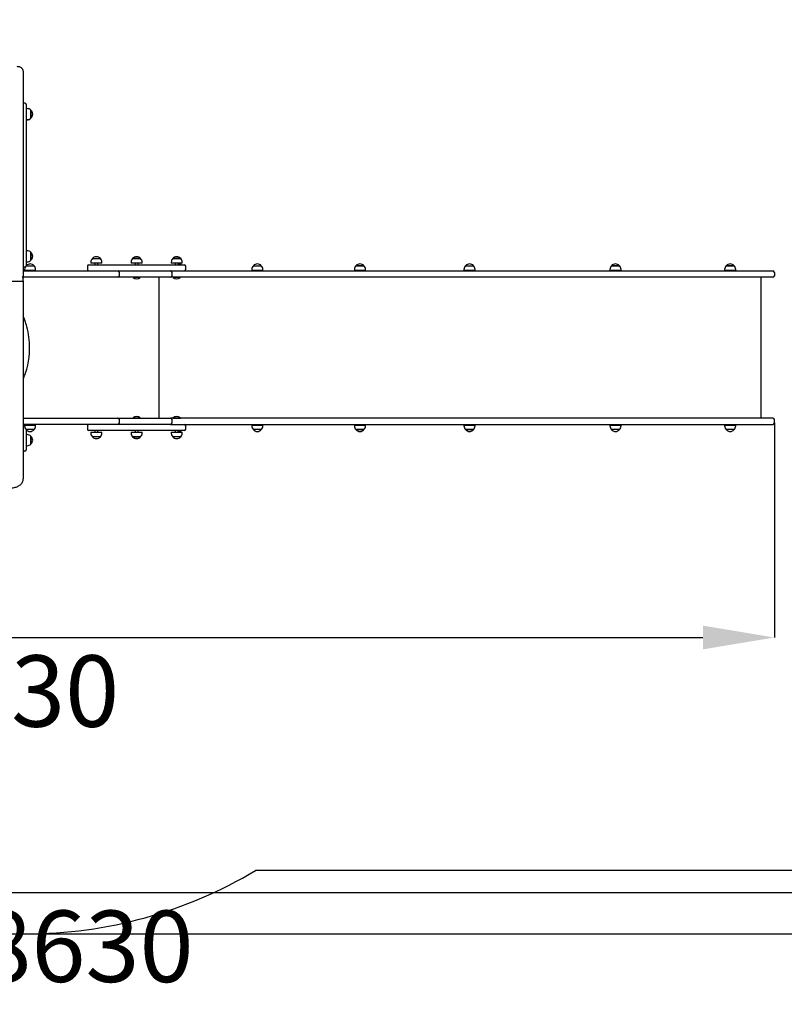
# Model space of a CAD drawing. Units: millimetres. Extents: x 4257 to 14301, y 3858 to 11793.
# Drawn here: x 8351 to 10920, y 3858 to 7170 of the extents above; entities that cross this region are included whole.
import ezdxf

# ---------------------------------------------------------------- set-up
doc = ezdxf.new("R2010")
doc.units = ezdxf.units.MM
doc.header["$LTSCALE"] = 80
doc.header["$PDSIZE"] = -1
doc.linetypes.add('SLD-Сплошная', pattern=[0])
doc.layers.add('ПРИМЕЧАНИЯ', color=7, linetype='SLD-Сплошная')
doc.styles.add('SLDTEXTSTYLE3', font='isocpeui_0.ttf')
doc.dimstyles.new('SLDDIMSTYLE0', dxfattribs={"dimtxt": 240, "dimasz": 240, "dimexe": 0, "dimexo": 0.0625, "dimgap": 60, "dimtad": 2, "dimdec": 0, "dimrnd": 1e-09, "dimzin": 12, "dimdsep": 46, "dimtxsty": 'SLDTEXTSTYLE3', "dimsah": 1, "dimcen": 0.09, "dimadec": 0, "dimazin": 3, "dimtfac": 1, "dimtdec": 3, "dimtofl": 0, "dimtmove": 0, "dimatfit": 3, "dimfxl": 1, "dimfrac": 2, "dimtolj": 1, "dimtzin": 12, "dimarcsym": 0})

# ---------------------------------------------------------------- blocks, each defined once
blk = doc.blocks.new('_D_5')
at = {"layer": 'Defpoints', "color": 0, "transparency": 16777216}
for p in [(7778, 11793.1), (8372.5, 4095.5), (13926.5, 4095.5)]:
    blk.add_point(p, dxfattribs=at)
at = {"layer": 'ПРИМЕЧАНИЯ', "color": 0, "lineweight": -2, "transparency": 16777216}
for p, q in [((7778.1, 11793.1), (13926.5, 11793.1)), ((13926.5, 11553.1), (13926.5, 4335.5)), ((8372.6, 4095.5), (13926.5, 4095.5))]:
    blk.add_line(p, q, dxfattribs=at)
at = {"layer": 'ПРИМЕЧАНИЯ', "color": 0, "transparency": 16777216}
for points in [[(13886.5, 11553.1), (13966.5, 11553.1), (13926.5, 11793.1)], [(13886.5, 4335.5), (13966.5, 4335.5), (13926.5, 4095.5)]]:
    blk.add_solid(points, dxfattribs=at)
at = {"layer": 'ПРИМЕЧАНИЯ', "color": 0, "transparency": 16777216, "insert": (13986.5, 7944.3), "char_height": 240, "attachment_point": 2, "rotation": 90, "style": 'SLDTEXTSTYLE3'}
blk.add_mtext('\\A1;7698', dxfattribs=at)
blk = doc.blocks.new('_D_6')
at = {"layer": 'Defpoints', "color": 0, "transparency": 16777216}
for p in [(4256.5, 8952.6), (12886.5, 5808.6), (4256.5, 4233.5)]:
    blk.add_point(p, dxfattribs=at)
at = {"layer": 'ПРИМЕЧАНИЯ', "color": 0, "lineweight": -2, "transparency": 16777216}
for p, q in [((4256.5, 8952.5), (4256.5, 4233.5)), ((12886.5, 5808.5), (12886.5, 4233.5)), ((12646.5, 4233.5), (4496.5, 4233.5))]:
    blk.add_line(p, q, dxfattribs=at)
at = {"layer": 'ПРИМЕЧАНИЯ', "color": 0, "transparency": 16777216}
for points in [[(4496.5, 4273.5), (4496.5, 4193.5), (4256.5, 4233.5)], [(12646.5, 4273.5), (12646.5, 4193.5), (12886.5, 4233.5)]]:
    blk.add_solid(points, dxfattribs=at)
at = {"layer": 'ПРИМЕЧАНИЯ', "color": 0, "transparency": 16777216, "insert": (8571.5, 4173.5), "char_height": 240, "attachment_point": 2, "style": 'SLDTEXTSTYLE3'}
blk.add_mtext('\\A1;8630', dxfattribs=at)
blk = doc.blocks.new('_D_7')
at = {"layer": 'Defpoints', "color": 0, "transparency": 16777216}
for p in [(5756.5, 8952.6), (10886.5, 5813.6), (10886.5, 5092)]:
    blk.add_point(p, dxfattribs=at)
at = {"layer": 'ПРИМЕЧАНИЯ', "color": 0, "lineweight": -2, "transparency": 16777216}
for p, q in [((5756.5, 8952.5), (5756.5, 5092)), ((10886.5, 5813.5), (10886.5, 5092)), ((5996.5, 5092), (10646.5, 5092))]:
    blk.add_line(p, q, dxfattribs=at)
at = {"layer": 'ПРИМЕЧАНИЯ', "color": 0, "transparency": 16777216}
for points in [[(5996.5, 5132), (5996.5, 5052), (5756.5, 5092)], [(10646.5, 5132), (10646.5, 5052), (10886.5, 5092)]]:
    blk.add_solid(points, dxfattribs=at)
at = {"layer": 'ПРИМЕЧАНИЯ', "color": 0, "transparency": 16777216, "insert": (8321.5, 5032), "char_height": 240, "attachment_point": 2, "style": 'SLDTEXTSTYLE3'}
blk.add_mtext('\\A1;5130', dxfattribs=at)

msp = doc.modelspace()

# ---------------------------------------------------------------- linework, layer by layer
at = {"color": 7, "linetype": 'SLD-Сплошная', "lineweight": 25}
for p, q in [((8362.5, 6996.4), (8362.5, 6300.6)), ((8367.5, 6889.1), (8362.5, 6889.1)), ((8372.5, 6884.1), (8372.5, 6849.1)), ((8375.5, 6870.7), (8372.5, 6870.7)), ((8388, 6865.5), (8388, 6838.8)), ((8388, 6849.5), (8388, 6865.5)), ((8372.5, 6849.1), (8372.5, 6377.1)), ((8372.5, 6833), (8375.5, 6833.5)), ((8372.5, 6833), (8375.5, 6833)), ((8388, 6838.8), (8388, 6849.5)), ((8388, 6838.8), (8388, 6838.3)), ((8375.5, 6392.7), (8372.5, 6392.7)), ((8372.5, 6377.1), (8372.5, 6342.1)), ((8388, 6387.5), (8388, 6360.8)), ((8388, 6371.5), (8388, 6387.5)), ((8388, 6360.8), (8388, 6371.5)), ((8595, 6366.1), (8621.7, 6366.1)), ((8730, 6366.1), (8756.7, 6366.1)), ((8730.4, 6366.1), (8730, 6366.1)), ((8756.7, 6366.1), (8730.4, 6366.1)), ((8865, 6366.1), (8891.7, 6366.1)), ((8865.1, 6366.1), (8865, 6366.1)), ((8891.7, 6366.1), (8865.1, 6366.1)), ((8367.5, 6337.1), (8362.5, 6337.1)), ((8362.5, 6324.6), (8509.5, 6324.6)), ((8366.9, 6329.6), (8366.9, 6326.6)), ((8367.3, 6326.6), (8366.9, 6326.6)), ((8404.1, 6326.6), (8367.3, 6326.6)), ((8372.5, 6355.5), (8375.5, 6355.5)), ((8372.5, 6342.1), (8398.9, 6342.1)), ((8372.5, 6326.6), (8372.5, 6324.6)), ((8380.5, 6326.6), (8380.5, 6324.6)), ((8390.5, 6324.6), (8390.5, 6326.6)), ((8404.1, 6326.6), (8404.1, 6329.6)), ((8509.5, 6324.6), (8680.5, 6324.6)), ((8578.3, 6340.6), (8578.3, 6329.6)), ((8583.3, 6345.6), (8903.3, 6345.6)), ((8589.7, 6353.6), (8589.7, 6350.6)), ((8626.9, 6350.6), (8589.7, 6350.6)), ((8603.3, 6350.6), (8603.3, 6345.6)), ((8613.3, 6345.6), (8613.3, 6350.6)), ((8626.9, 6350.6), (8626.9, 6353.6)), ((8680.5, 6324.6), (8712.7, 6324.6)), ((8712.7, 6324.6), (8857.5, 6324.6)), ((8724.7, 6353.6), (8724.7, 6350.6)), ((8725.3, 6350.6), (8724.7, 6350.6)), ((8761.9, 6350.6), (8725.3, 6350.6)), ((8738.3, 6350.6), (8738.3, 6345.6)), ((8748.3, 6345.6), (8748.3, 6350.6)), ((8761.9, 6350.6), (8761.9, 6353.6)), ((8857.9, 6324.6), (8857.5, 6324.6)), ((8857.9, 6324.6), (9326.3, 6324.6)), ((8859.7, 6353.6), (8859.7, 6350.6)), ((8859.9, 6350.6), (8859.7, 6350.6)), ((8896.9, 6350.6), (8859.9, 6350.6)), ((8873.3, 6350.6), (8873.3, 6345.6)), ((8883.3, 6345.6), (8883.3, 6350.6)), ((8896.9, 6350.6), (8896.9, 6353.6)), ((8908.3, 6329.6), (8908.3, 6340.6)), ((9130.5, 6329.6), (9130.5, 6326.6)), ((9167.7, 6326.6), (9130.5, 6326.6)), ((9135.7, 6342.1), (9162.4, 6342.1)), ((9144.1, 6326.6), (9144.1, 6324.6)), ((9154.1, 6324.6), (9154.1, 6326.6)), ((9167.7, 6326.6), (9167.7, 6329.6)), ((9326.3, 6324.6), (9787.2, 6324.6)), ((9475.2, 6329.6), (9475.2, 6326.6)), ((9510, 6326.6), (9475.2, 6326.6)), ((9480.4, 6342.1), (9498.7, 6342.1)), ((9505.5, 6342.1), (9480.4, 6342.1)), ((9488.8, 6326.6), (9488.8, 6324.6)), ((9498.7, 6342.1), (9507.1, 6342.1)), ((9498.8, 6324.6), (9498.8, 6326.6)), ((9507.1, 6342.1), (9505.5, 6342.1)), ((9512.4, 6326.6), (9510, 6326.6)), ((9512.4, 6326.6), (9512.4, 6329.6)), ((9787.2, 6324.6), (10280.6, 6324.6)), ((9843.5, 6329.6), (9843.5, 6326.6)), ((9880.7, 6326.6), (9843.5, 6326.6)), ((9848.7, 6342.1), (9875.4, 6342.1)), ((9857.1, 6326.6), (9857.1, 6324.6)), ((9867.1, 6324.6), (9867.1, 6326.6)), ((9880.7, 6326.6), (9880.7, 6329.6)), ((10280.6, 6324.6), (10680.6, 6324.6)), ((10333.9, 6329.6), (10333.9, 6326.6)), ((10371.1, 6326.6), (10333.9, 6326.6)), ((10339.2, 6342.1), (10365.9, 6342.1)), ((10365.9, 6342.1), (10339.2, 6342.1)), ((10347.5, 6326.6), (10347.5, 6324.6)), ((10357.5, 6324.6), (10357.5, 6326.6)), ((10371.1, 6326.6), (10371.1, 6329.6)), ((10680.6, 6324.6), (10881.5, 6324.6)), ((10719.3, 6329.6), (10719.3, 6326.6)), ((10756.5, 6326.6), (10719.3, 6326.6)), ((10724.5, 6342.1), (10751.1, 6342.1)), ((10751.2, 6342.1), (10724.5, 6342.1)), ((10732.9, 6326.6), (10732.9, 6324.6)), ((10742.9, 6324.6), (10742.9, 6326.6)), ((10751.1, 6342.1), (10751.2, 6342.1)), ((10756.5, 6326.6), (10756.5, 6329.6)), ((8509.5, 6303.6), (8362.5, 6303.6)), ((8362.5, 6291.4), (8362.5, 6300.6)), ((8362.5, 6291.4), (8362.5, 6288.5)), ((8680.5, 6303.6), (8509.5, 6303.6)), ((8712.7, 6303.6), (8680.5, 6303.6)), ((8685.5, 6308.6), (8685.5, 6319.6)), ((8857.5, 6303.6), (8712.7, 6303.6)), ((8731.3, 6303.2), (8731.3, 6302.6)), ((8731.3, 6303.2), (8731.3, 6303.2)), ((8749, 6303.2), (8731.3, 6303.2)), ((8749, 6302.6), (8731.3, 6302.6)), ((8755.3, 6303.2), (8749, 6303.2)), ((8755.3, 6302.6), (8749, 6302.6)), ((8755.3, 6302.6), (8755.3, 6303.2)), ((8755.3, 6303.2), (8755.3, 6303.2)), ((8819.2, 5829.6), (8819.2, 6303.6)), ((9326.3, 6303.6), (8857.5, 6303.6)), ((8862.5, 6308.6), (8862.5, 6319.6)), ((8866.3, 6303.2), (8866.3, 6303.2)), ((8866.3, 6303.2), (8866.3, 6302.6)), ((8883, 6303.2), (8866.3, 6303.2)), ((8883, 6302.6), (8866.3, 6302.6)), ((8890.3, 6303.2), (8883, 6303.2)), ((8890.3, 6302.6), (8883, 6302.6)), ((8890.3, 6303.2), (8890.3, 6303.2)), ((8890.3, 6302.6), (8890.3, 6303.2)), ((9787.2, 6303.6), (9326.3, 6303.6)), ((10280.6, 6303.6), (9787.2, 6303.6)), ((10680.6, 6303.6), (10280.6, 6303.6)), ((10881.5, 6303.6), (10680.6, 6303.6)), ((10842.5, 5829.6), (10842.5, 6303.6)), ((10886.5, 6319.6), (10886.5, 6308.6)), ((7758.7, 6290.2), (8361.4, 6290.2)), ((8362.5, 6288.5), (8362.5, 5625.3)), ((8362.5, 5829.6), (8509.5, 5829.6)), ((8509.5, 5829.6), (8680.5, 5829.6)), ((8680.5, 5829.6), (8712.7, 5829.6)), ((8712.7, 5829.6), (8857.5, 5829.6)), ((8731.3, 5830.6), (8731.3, 5830)), ((8731.3, 5830.6), (8755.3, 5830.6)), ((8731.3, 5830), (8731.3, 5830)), ((8731.3, 5830), (8755.3, 5830)), ((8755.3, 5830), (8755.3, 5830.6)), ((8755.3, 5830), (8755.3, 5830)), ((9326.3, 5829.6), (8857.5, 5829.6)), ((8866.3, 5830.6), (8866.3, 5830)), ((8866.3, 5830.6), (8883, 5830.6)), ((8866.3, 5830), (8866.7, 5829.6)), ((8866.3, 5830), (8883, 5830)), ((8883, 5830.6), (8890.3, 5830.6)), ((8883, 5830), (8890.3, 5830)), ((8890.3, 5830), (8890.3, 5830.6)), ((8890.3, 5830), (8890.3, 5830)), ((9787.2, 5829.6), (9326.3, 5829.6)), ((10280.6, 5829.6), (9787.2, 5829.6)), ((10680.6, 5829.6), (10280.6, 5829.6)), ((10881.5, 5829.6), (10680.6, 5829.6)), ((8509.5, 5808.6), (8362.5, 5808.6)), ((8366.9, 5806.6), (8366.9, 5803.6)), ((8366.9, 5806.6), (8404.1, 5806.6)), ((8372.5, 5808.6), (8372.5, 5806.6)), ((8380.5, 5808.6), (8380.5, 5806.6)), ((8390.5, 5806.6), (8390.5, 5808.6)), ((8404.1, 5803.6), (8404.1, 5806.6)), ((8680.5, 5808.6), (8509.5, 5808.6)), ((8578.3, 5803.6), (8578.3, 5792.6)), ((8712.7, 5808.6), (8680.5, 5808.6)), ((8685.5, 5813.6), (8685.5, 5824.6)), ((8857.5, 5808.6), (8712.7, 5808.6)), ((8857.5, 5808.6), (9326.3, 5808.6)), ((8862.5, 5813.6), (8862.5, 5824.6)), ((8908.3, 5792.6), (8908.3, 5803.6)), ((9130.5, 5806.6), (9130.5, 5803.6)), ((9130.5, 5806.6), (9167.7, 5806.6)), ((9144.1, 5808.6), (9144.1, 5806.6)), ((9154.1, 5806.6), (9154.1, 5808.6)), ((9167.7, 5803.6), (9167.7, 5806.6)), ((9326.3, 5808.6), (9787.2, 5808.6)), ((9475.2, 5806.6), (9475.2, 5803.6)), ((9475.2, 5806.6), (9512.4, 5806.6)), ((9488.8, 5808.6), (9488.8, 5806.6)), ((9498.8, 5806.6), (9498.8, 5808.6)), ((9512.4, 5803.6), (9512.4, 5806.6)), ((9787.2, 5808.6), (10280.6, 5808.6)), ((9843.5, 5806.6), (9843.5, 5803.6)), ((9843.5, 5806.6), (9880.7, 5806.6)), ((9857.1, 5808.6), (9857.1, 5806.6)), ((9867.1, 5806.6), (9867.1, 5808.6)), ((9880.7, 5803.6), (9880.7, 5806.6)), ((10280.6, 5808.6), (10680.6, 5808.6)), ((10333.9, 5806.6), (10333.9, 5803.6)), ((10333.9, 5806.6), (10371.1, 5806.6)), ((10347.5, 5808.6), (10347.5, 5806.6)), ((10357.5, 5806.6), (10357.5, 5808.6)), ((10371.1, 5803.6), (10371.1, 5806.6)), ((10680.6, 5808.6), (10881.5, 5808.6)), ((10719.3, 5806.6), (10719.3, 5803.6)), ((10719.3, 5806.6), (10756.5, 5806.6)), ((10732.9, 5808.6), (10732.9, 5806.6)), ((10742.9, 5806.6), (10742.9, 5808.6)), ((10756.5, 5803.6), (10756.5, 5806.6)), ((10886.5, 5813.6), (10886.5, 5824.6)), ((8372.2, 5791.1), (8372.5, 5758.6)), ((8398.9, 5791.1), (8372.2, 5791.1)), ((8375.5, 5774.2), (8372.5, 5774.2)), ((8388, 5769), (8388, 5758)), ((8388, 5742.3), (8388, 5769)), ((8903.3, 5787.6), (8583.3, 5787.6)), ((8589.7, 5782.6), (8589.7, 5779.6)), ((8589.7, 5782.6), (8626.9, 5782.6)), ((8621.7, 5767.1), (8595, 5767.1)), ((8603.3, 5787.6), (8603.3, 5782.6)), ((8613.3, 5782.6), (8613.3, 5787.6)), ((8626.9, 5779.6), (8626.9, 5782.6)), ((8724.7, 5782.6), (8724.7, 5779.6)), ((8724.7, 5782.6), (8729.6, 5782.6)), ((8729.6, 5782.6), (8761.9, 5782.6)), ((8741.4, 5767.1), (8730, 5767.1)), ((8730, 5767.1), (8733.5, 5767.1)), ((8733.5, 5767.1), (8756.7, 5767.1)), ((8738.3, 5787.6), (8738.3, 5782.6)), ((8756.7, 5767.1), (8741.4, 5767.1)), ((8748.3, 5782.6), (8748.3, 5787.6)), ((8761.9, 5779.6), (8761.9, 5782.6)), ((8859.7, 5782.6), (8859.7, 5779.6)), ((8859.7, 5782.6), (8896.9, 5782.6)), ((8891.7, 5767.1), (8865, 5767.1)), ((8873.3, 5787.6), (8873.3, 5782.6)), ((8883.3, 5782.6), (8883.3, 5787.6)), ((8896.9, 5779.6), (8896.9, 5782.6)), ((9162.4, 5791.1), (9135.7, 5791.1)), ((9483.4, 5791.1), (9480.4, 5791.1)), ((9480.4, 5791.1), (9507.1, 5791.1)), ((9507.1, 5791.1), (9483.4, 5791.1)), ((9850.4, 5791.1), (9848.7, 5791.1)), ((9848.7, 5791.1), (9875.4, 5791.1)), ((9875.4, 5791.1), (9850.4, 5791.1)), ((10365.9, 5791.1), (10339.2, 5791.1)), ((10751.2, 5791.1), (10724.5, 5791.1)), ((8372.5, 5758.6), (8372.5, 5723.6)), ((8372.5, 5737), (8375.5, 5737)), ((8388, 5758), (8388, 5742.3)), ((8367.5, 5718.6), (8362.5, 5718.6))]:
    msp.add_line(p, q, dxfattribs=at)
at = {"color": 253, "linetype": 'SLD-Сплошная'}
for p, q in [((11386.5, 4308.6), (9143.1, 4308.6)), ((6963.5, 4095.5), (8372.5, 4095.5))]:
    msp.add_line(p, q, dxfattribs=at)
at = {"color": 7, "linetype": 'SLD-Сплошная', "lineweight": 25, "flags": 128}
for points in [[(8362.5, 6996.4), (8362.5, 6997.6), (8362.1, 6999.5), (8361.5, 7001.4), (8360.5, 7003.1), (8359.3, 7004.8), (8357.8, 7006.3), (8356, 7007.7), (8354.1, 7008.9), (8351.9, 7009.9), (8349.6, 7010.7), (8347.2, 7011.3), (8344.7, 7011.6), (8342.5, 7011.7)], [(8362.5, 5961.5), (8363, 5962.6), (8364.1, 5965.1), (8364.8, 5966.8), (8365.3, 5968.1), (8365.8, 5969.4), (8367.1, 5972.6), (8368.5, 5976.4), (8370.4, 5981.9), (8372.4, 5988.2), (8374.2, 5994.8), (8377.3, 6007.4), (8379.9, 6020.8), (8381.8, 6035), (8383.1, 6049.8), (8383.6, 6064.9), (8383.5, 6074.2), (8383.1, 6083.6), (8382.4, 6092.9), (8381.4, 6102.2), (8380.1, 6111.3), (8378.5, 6120.3), (8376.6, 6129.1), (8374.6, 6137), (8373.1, 6142.7), (8371.5, 6147.7), (8370.1, 6152.2), (8368.7, 6156.1), (8367.5, 6159.4), (8366.5, 6162), (8365.2, 6165.5), (8363.3, 6169.8), (8362.5, 6171.7)], [(8322.5, 5595.5), (8324.5, 5595.6), (8328, 5595.8), (8331.5, 5596.3), (8335, 5597), (8338.3, 5597.9), (8341.6, 5599.1), (8344.6, 5600.4), (8347.6, 5602), (8350.3, 5603.8), (8352.8, 5605.7), (8355, 5607.8), (8357, 5610.1), (8358.7, 5612.5), (8360.1, 5615), (8361.2, 5617.6), (8362, 5620.2), (8362.4, 5622.9), (8362.5, 5625.3)]]:
    msp.add_lwpolyline(points, dxfattribs=at)
at = {"color": 7, "linetype": 'SLD-Сплошная', "lineweight": 25}
for centre, radius, start, end in [((8367.5, 6884.1), 5, 0, 90), ((8375.5, 6853.2), 17.5, 44.4352, 90), ((8376.7, 6852.1), 17.5, 310.3062, 49.6938), ((8375.5, 6851), 17.5, 270, 315.5648), ((8375.5, 6850.5), 17.5, 270, 315.5648), ((8376.7, 6851.6), 17.5, 310.3062, 0.8183), ((8375.5, 6375.2), 17.5, 44.4352, 90), ((8375.5, 6373), 17.5, 270, 315.5648), ((8376.7, 6374.1), 17.5, 310.3062, 49.6938), ((8607.2, 6353.6), 17.5, 134.4352, 180), ((8608.3, 6354.8), 17.5, 40.3062, 139.6938), ((8609.4, 6353.6), 17.5, 360, 45.5648), ((8742.2, 6353.6), 17.5, 134.4352, 180), ((8743.3, 6354.8), 17.5, 40.3062, 139.6938), ((8744.4, 6353.6), 17.5, 360, 45.5648), ((8877.2, 6353.6), 17.5, 134.4352, 180), ((8878.3, 6354.8), 17.5, 40.3062, 139.6938), ((8879.4, 6353.6), 17.5, 360, 45.5648), ((8384.4, 6329.6), 17.5, 154.1417, 180), ((8367.5, 6342.1), 5, 270, 0), ((8385.5, 6330.8), 17.5, 40.3062, 137.9635), ((8386.6, 6329.6), 17.5, 360, 45.5648), ((8583.3, 6340.6), 5, 90, 180), ((8583.3, 6329.6), 5, 180, 270), ((8680.5, 6319.6), 5, 0, 90), ((8857.5, 6319.6), 5, 0, 90), ((8884.8, 6330.8), 17.5, 57.8658, 94.903), ((8903.3, 6340.6), 5, 0, 90), ((8903.3, 6329.6), 5, 270, 0), ((9148, 6329.6), 17.5, 134.4352, 180), ((9149.1, 6330.8), 17.5, 40.3062, 139.6938), ((9150.2, 6329.6), 17.5, 0, 45.5648), ((9492.7, 6329.6), 17.5, 134.4352, 180), ((9493.8, 6330.8), 17.5, 40.3062, 139.6938), ((9494.9, 6329.6), 17.5, 0, 45.5648), ((9861, 6329.6), 17.5, 134.4352, 180), ((9862.1, 6330.8), 17.5, 40.3062, 139.6938), ((9863.2, 6329.6), 17.5, 360, 45.5648), ((10351.4, 6329.6), 17.5, 134.4352, 180), ((10352.5, 6330.8), 17.5, 40.3062, 139.6938), ((10353.6, 6329.6), 17.5, 0, 45.5648), ((10736.8, 6329.6), 17.5, 134.4352, 180), ((10737.9, 6330.8), 17.5, 40.3062, 139.6938), ((10739, 6329.6), 17.5, 0, 45.5648), ((10881.5, 6319.6), 5, 0, 90), ((8680.5, 6308.6), 5, 270, 360), ((8743.3, 6315.1), 17.3, 226.0913, 313.9087), ((8857.5, 6308.6), 5, 270, 360), ((8878.3, 6315.1), 17.3, 226.0913, 313.9087), ((10881.5, 6308.6), 5, 270, 0), ((8680.5, 5824.6), 5, 0, 90), ((8743.3, 5818.1), 17.3, 46.0913, 133.9087), ((8857.5, 5824.6), 5, 0, 90), ((8878.3, 5818.1), 17.3, 46.0913, 133.9087), ((10881.5, 5824.6), 5, 0, 90), ((8384.4, 5803.6), 17.5, 180, 225.5648), ((8386.6, 5803.6), 17.5, 314.4352, 0), ((8583.3, 5803.6), 5, 90, 180), ((8680.5, 5813.6), 5, 270, 360), ((8857.5, 5813.6), 5, 270, 0), ((8903.3, 5803.6), 5, 0, 90), ((9148, 5803.6), 17.5, 180, 225.5648), ((9150.2, 5803.6), 17.5, 314.4352, 0), ((9492.7, 5803.6), 17.5, 180, 225.5648), ((9494.9, 5803.6), 17.5, 314.4352, 0), ((9861, 5803.6), 17.5, 180, 225.5648), ((9863.2, 5803.6), 17.5, 314.4352, 0), ((10351.4, 5803.6), 17.5, 180, 225.5648), ((10353.6, 5803.6), 17.5, 314.4352, 360), ((10736.8, 5803.6), 17.5, 180, 225.5648), ((10739, 5803.6), 17.5, 314.4352, 360), ((10881.5, 5813.6), 5, 270, 0), ((8385.5, 5802.4), 17.5, 220.3062, 319.6938), ((8375.5, 5756.7), 17.5, 44.4352, 90), ((8376.7, 5755.6), 17.5, 310.3062, 49.6938), ((8583.3, 5792.6), 5, 180, 270), ((8607.2, 5779.6), 17.5, 180, 225.5648), ((8608.3, 5778.4), 17.5, 220.3062, 319.6938), ((8609.4, 5779.6), 17.5, 314.4352, 0), ((8742.2, 5779.6), 17.5, 180, 225.5648), ((8743.3, 5778.4), 17.5, 220.3062, 319.6938), ((8744.4, 5779.6), 17.5, 314.4352, 0), ((8877.2, 5779.6), 17.5, 180, 225.5648), ((8878.3, 5778.4), 17.5, 220.3062, 319.6938), ((8884.8, 5802.4), 17.5, 265.097, 302.1342), ((8879.4, 5779.6), 17.5, 314.4352, 0), ((8903.3, 5792.6), 5, 270, 0), ((9149.1, 5802.4), 17.5, 220.3062, 319.6938), ((9493.8, 5802.4), 17.5, 220.3062, 319.6938), ((9862.1, 5802.4), 17.5, 220.3062, 319.6938), ((10352.5, 5802.4), 17.5, 220.3062, 319.6938), ((10737.9, 5802.4), 17.5, 220.3062, 319.6938), ((8375.5, 5754.5), 17.5, 270, 315.5648), ((8367.5, 5723.6), 5, 270, 0)]:
    msp.add_arc(centre, radius, start, end, dxfattribs=at)
at = {"color": 253, "linetype": 'SLD-Сплошная'}
msp.add_arc((8372.5, 5595.5), 1500, 270, 300.9129, dxfattribs=at)
at = {"color": 7, "linetype": 'SLD-Сплошная', "lineweight": 25}
for centre, start_param, end_param in [((8358.5, 6303.4), 0.392699, 1.963495), ((8358.5, 6294.2), 5.890486, 6.675884)]:
    msp.add_ellipse(centre, major_axis=(3.7, -3.7), ratio=0.414214, start_param=start_param, end_param=end_param, dxfattribs=at)

# ---------------------------------------------------------------- dimensions: what is measured, and where the dimension line sits
at = {"layer": 'ПРИМЕЧАНИЯ', "color": 253}
dim = msp.add_linear_dim(base=(13926.5, 4095.5), p1=(7778, 11793.1), p2=(8372.5, 4095.5), angle=90, dimstyle='SLDDIMSTYLE0', dxfattribs=at)
dim.commit()
dim.dimension.update_dxf_attribs({"geometry": '_D_5', "text_midpoint": (13926.5, 7944.3), "dimtype": 160})
dim = msp.add_linear_dim(base=(4256.5, 4233.5), p1=(12886.5, 5808.6), p2=(4256.5, 8952.6), dimstyle='SLDDIMSTYLE0', dxfattribs=at)
dim.commit()
dim.dimension.update_dxf_attribs({"geometry": '_D_6', "text_midpoint": (8571.5, 4233.5), "dimtype": 160})
at = {"layer": 'ПРИМЕЧАНИЯ', "color": 7}
dim = msp.add_linear_dim(base=(10886.5, 5092), p1=(5756.5, 8952.6), p2=(10886.5, 5813.6), dimstyle='SLDDIMSTYLE0', dxfattribs=at)
dim.commit()
dim.dimension.update_dxf_attribs({"geometry": '_D_7', "text_midpoint": (8321.5, 5092), "dimtype": 160})

doc.saveas('drawing.dxf')
